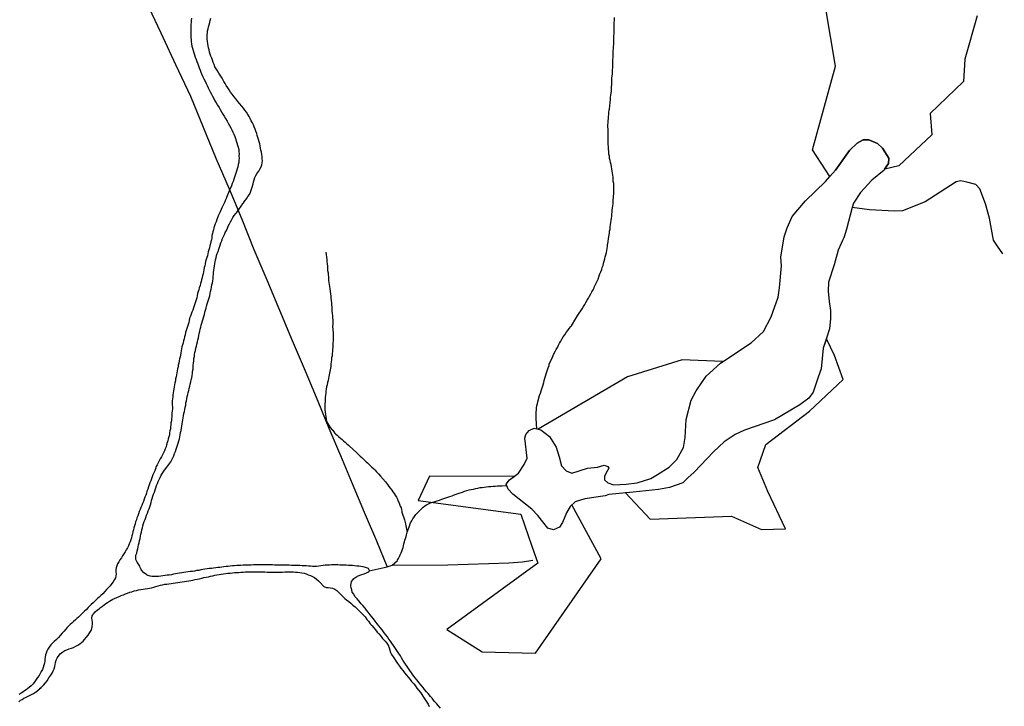
# Model space of a CAD drawing. Units: millimetres. Extents: x 185545 to 187958, y 1663200 to 1665975.
# Drawn here: x 187084 to 187268, y 1665047 to 1665176 of the extents above; entities that cross this region are included whole.
import ezdxf

# ---------------------------------------------------------------- set-up
doc = ezdxf.new("R2010")
doc.units = ezdxf.units.MM
for name, color, linetype in [('IMAGEM', 7, 'Continuous'), ('V-ARROIO', 5, 'Continuous'), ('V-BANHADO', 3, 'Continuous'), ('V-LAGOA', 5, 'Continuous'), ('V-LOTE', 1, 'Continuous'), ('V-TALVEGUE', 7, 'Continuous'), ('V-VALETA', 6, 'Continuous')]:
    doc.layers.add(name, color=color, linetype=linetype)
picture_1 = doc.add_image_def('image1.jpg', size_in_pixel=(4020, 4625))

msp = doc.modelspace()

# ---------------------------------------------------------------- linework, layer by layer
at = {"layer": 'V-ARROIO'}
for points in [[(187116.12, 1665176.07), (187116.06, 1665175.64), (187116.04, 1665175.26), (187115.98, 1665174.87), (187115.98, 1665174.45), (187115.98, 1665174.06), (187115.98, 1665173.68), (187115.98, 1665173.25), (187115.98, 1665172.83), (187115.98, 1665172.44), (187116.02, 1665172.02), (187116.04, 1665171.63), (187116.1, 1665171.25), (187116.19, 1665170.82), (187116.3, 1665170.44), (187116.4, 1665170.01), (187116.53, 1665169.58), (187116.64, 1665169.2), (187116.79, 1665168.77), (187116.96, 1665168.35), (187117.08, 1665167.96), (187117.28, 1665167.54), (187117.43, 1665167.15), (187117.55, 1665166.77), (187117.75, 1665166.34), (187117.87, 1665165.96), (187118.05, 1665165.53), (187118.24, 1665165.1), (187118.43, 1665164.72), (187118.66, 1665164.29), (187118.86, 1665163.87), (187119.03, 1665163.48), (187119.24, 1665163.06), (187119.41, 1665162.67), (187119.6, 1665162.29), (187119.84, 1665161.86), (187120.03, 1665161.48), (187120.27, 1665161.05), (187120.5, 1665160.62), (187120.73, 1665160.2), (187120.99, 1665159.77), (187121.25, 1665159.35), (187121.48, 1665158.96), (187121.71, 1665158.53), (187121.95, 1665158.11), (187122.19, 1665157.72), (187122.44, 1665157.32), (187122.76, 1665156.79), (187122.95, 1665156.4), (187123.21, 1665155.97), (187123.44, 1665155.55), (187123.66, 1665155.16), (187123.85, 1665154.74), (187124.04, 1665154.35), (187124.21, 1665153.97), (187124.36, 1665153.54), (187124.47, 1665153.16), (187124.59, 1665152.73), (187124.72, 1665152.31), (187124.85, 1665151.92), (187124.96, 1665151.49), (187124.98, 1665151.07), (187125.02, 1665150.68), (187124.98, 1665150.26), (187125, 1665149.87), (187124.98, 1665149.49), (187124.94, 1665149.06), (187124.85, 1665148.68), (187124.77, 1665148.3), (187124.64, 1665147.91), (187124.51, 1665147.48), (187124.4, 1665147.1), (187124.28, 1665146.72), (187124.15, 1665146.33), (187124.02, 1665145.95), (187123.87, 1665145.52), (187123.72, 1665145.14), (187123.57, 1665144.75), (187123.24, 1665143.88), (187122.67, 1665142.51), (187122.67, 1665142.51), (187122.68, 1665142.49), (187122.48, 1665142.11), (187122.33, 1665141.73), (187122.14, 1665141.34), (187121.97, 1665141), (187121.78, 1665140.62), (187121.63, 1665140.27), (187121.46, 1665139.89), (187121.29, 1665139.51), (187121.12, 1665139.12), (187120.95, 1665138.74), (187120.82, 1665138.4), (187120.69, 1665138.01), (187120.56, 1665137.63), (187120.43, 1665137.25), (187120.31, 1665136.86), (187120.2, 1665136.52), (187120.11, 1665136.14), (187120.03, 1665135.79), (187119.92, 1665135.41), (187119.88, 1665135.03), (187119.82, 1665134.64), (187119.71, 1665134.26), (187119.65, 1665133.92), (187119.56, 1665133.53), (187119.45, 1665133.15), (187119.32, 1665132.77), (187119.24, 1665132.38), (187119.16, 1665132.04), (187119.07, 1665131.66), (187118.96, 1665131.32), (187118.88, 1665130.93), (187118.75, 1665130.55), (187118.66, 1665130.16), (187118.58, 1665129.78), (187118.49, 1665129.44), (187118.41, 1665129.05), (187118.34, 1665128.67), (187118.28, 1665128.29), (187118.15, 1665127.9), (187118.09, 1665127.56), (187117.98, 1665127.18), (187117.9, 1665126.84), (187117.81, 1665126.45), (187117.7, 1665126.07), (187117.57, 1665125.68), (187117.47, 1665125.3), (187117.38, 1665124.96), (187117.26, 1665124.57), (187117.19, 1665124.19), (187117.09, 1665123.81), (187116.98, 1665123.42), (187116.85, 1665123.04), (187116.72, 1665122.65), (187116.59, 1665122.27), (187116.47, 1665121.89), (187116.34, 1665121.5), (187116.19, 1665121.12), (187116.06, 1665120.73), (187115.93, 1665120.35), (187115.76, 1665119.97), (187115.68, 1665119.58), (187115.59, 1665119.2), (187115.48, 1665118.81), (187115.36, 1665118.43), (187115.23, 1665118.05), (187115.1, 1665117.66), (187115, 1665117.28), (187114.91, 1665116.89), (187114.82, 1665116.51), (187114.72, 1665116.13), (187114.61, 1665115.74), (187114.53, 1665115.36), (187114.4, 1665114.98), (187114.33, 1665114.63), (187114.22, 1665114.25), (187114.18, 1665113.87), (187114.12, 1665113.48), (187114.03, 1665113.1), (187113.97, 1665112.76), (187113.86, 1665112.37), (187113.8, 1665111.99), (187113.74, 1665111.6), (187113.63, 1665111.22), (187113.59, 1665110.88), (187113.5, 1665110.5), (187113.42, 1665110.15), (187113.35, 1665109.77), (187113.29, 1665109.39), (187113.22, 1665109), (187113.14, 1665108.62), (187113.1, 1665108.28), (187113.01, 1665107.89), (187112.95, 1665107.51), (187112.88, 1665107.13), (187112.82, 1665106.74), (187112.75, 1665106.4), (187112.69, 1665106.02), (187112.63, 1665105.67), (187112.61, 1665105.29), (187112.61, 1665105.29), (187112.56, 1665104.91), (187112.52, 1665104.52), (187112.5, 1665104.14), (187112.52, 1665103.8), (187112.56, 1665103.41), (187112.54, 1665103.03), (187112.5, 1665102.65), (187112.46, 1665102.26), (187112.44, 1665101.92), (187112.41, 1665101.54), (187112.39, 1665101.19), (187112.35, 1665100.81), (187112.28, 1665100.43), (187112.22, 1665100.04), (187112.18, 1665099.66), (187112.16, 1665099.32), (187112.09, 1665098.93), (187112.03, 1665098.55), (187111.97, 1665098.17), (187111.88, 1665097.78), (187111.77, 1665097.44), (187111.69, 1665097.06), (187111.58, 1665096.72), (187111.47, 1665096.33), (187111.35, 1665095.95), (187111.2, 1665095.56), (187111.05, 1665095.18), (187110.88, 1665094.84), (187110.71, 1665094.45), (187110.5, 1665094.07), (187110.26, 1665093.69), (187110.07, 1665093.3), (187109.88, 1665092.96), (187109.68, 1665092.58), (187109.53, 1665092.24), (187109.39, 1665091.85), (187109.24, 1665091.47), (187109.06, 1665091.08), (187108.91, 1665090.7), (187108.79, 1665090.36), (187108.62, 1665089.97), (187108.49, 1665089.59), (187108.34, 1665089.21), (187108.21, 1665088.82), (187108.06, 1665088.44), (187107.94, 1665088.05), (187107.79, 1665087.67), (187107.68, 1665087.29), (187107.57, 1665086.9), (187107.42, 1665086.52), (187107.27, 1665086.13), (187107.13, 1665085.75), (187106.97, 1665085.37), (187106.8, 1665084.98), (187106.65, 1665084.6), (187106.51, 1665084.21), (187106.36, 1665083.83), (187106.21, 1665083.45), (187106.06, 1665083.06), (187105.91, 1665082.68), (187105.82, 1665082.3), (187105.67, 1665081.95), (187105.57, 1665081.57), (187105.46, 1665081.19), (187105.35, 1665080.8), (187105.27, 1665080.42), (187105.16, 1665080.08), (187105.1, 1665079.69), (187104.99, 1665079.31), (187104.88, 1665078.92), (187104.76, 1665078.54), (187104.63, 1665078.2), (187104.46, 1665077.82), (187104.31, 1665077.47), (187104.14, 1665077.09), (187103.9, 1665076.71), (187103.71, 1665076.32), (187103.46, 1665075.94), (187103.24, 1665075.6), (187103.01, 1665075.21), (187102.73, 1665074.83), (187102.54, 1665074.44), (187102.3, 1665074.06), (187102.13, 1665073.72), (187102.02, 1665073.34), (187102.05, 1665073.33), (187101.98, 1665072.99), (187101.98, 1665072.61), (187102.03, 1665072.23), (187101.98, 1665071.84), (187101.88, 1665071.46), (187101.73, 1665071.12), (187101.49, 1665070.73), (187101.24, 1665070.37), (187100.91, 1665069.98), (187100.57, 1665069.62), (187100.23, 1665069.26), (187099.91, 1665068.88), (187099.53, 1665068.49), (187099.17, 1665068.13), (187099.17, 1665068.13), (187098.83, 1665067.85), (187098.55, 1665067.57), (187098.25, 1665067.3), (187097.97, 1665067.02), (187097.72, 1665066.79), (187097.39, 1665066.48), (187097.12, 1665066.21), (187096.82, 1665065.89), (187096.41, 1665065.5), (187096.14, 1665065.23), (187095.88, 1665064.97), (187095.58, 1665064.67), (187095.3, 1665064.39), (187095.01, 1665064.1), (187094.71, 1665063.84), (187094.41, 1665063.59), (187094.05, 1665063.31), (187093.75, 1665063.01), (187093.45, 1665062.73), (187093.15, 1665062.45), (187092.87, 1665062.16), (187092.56, 1665061.82), (187092.3, 1665061.5), (187091.95, 1665061.09), (187091.57, 1665060.7), (187091.23, 1665060.32), (187090.87, 1665059.91), (187090.44, 1665059.53), (187090.14, 1665059.25), (187089.84, 1665058.93), (187089.51, 1665058.53), (187089.29, 1665058.15), (187089.1, 1665057.76), (187088.93, 1665057.38), (187088.84, 1665057.04), (187088.78, 1665056.65), (187088.73, 1665056.27), (187088.71, 1665055.89), (187088.65, 1665055.5), (187088.54, 1665055.12), (187088.42, 1665054.73), (187088.25, 1665054.35), (187088.05, 1665053.97), (187087.84, 1665053.58), (187087.63, 1665053.2), (187087.35, 1665052.81), (187087.09, 1665052.43), (187086.84, 1665052.09), (187086.52, 1665051.66), (187086.15, 1665051.3), (187085.79, 1665050.95), (187085.56, 1665050.79), (187085.22, 1665050.51), (187084.92, 1665050.34), (187084.58, 1665050.08), (187084.28, 1665049.91), (187083.9, 1665049.66)], [(187162.65, 1665047.07), (187162.22, 1665047.57), (187161.92, 1665047.93), (187161.48, 1665048.44), (187161.05, 1665048.97), (187160.77, 1665049.31), (187160.35, 1665049.83), (187160.02, 1665050.16), (187159.67, 1665050.6), (187159.37, 1665050.96), (187158.94, 1665051.49), (187158.62, 1665051.85), (187158.19, 1665052.39), (187157.87, 1665052.79), (187157.47, 1665053.33), (187157.19, 1665053.71), (187156.91, 1665054.14), (187156.63, 1665054.52), (187156.38, 1665054.91), (187156.08, 1665055.33), (187155.82, 1665055.72), (187155.61, 1665056.1), (187155.35, 1665056.48), (187155.14, 1665056.87), (187154.87, 1665057.29), (187154.59, 1665057.68), (187154.33, 1665058.06), (187154.1, 1665058.45), (187153.84, 1665058.83), (187153.54, 1665059.26), (187153.27, 1665059.64), (187152.99, 1665060.02), (187152.71, 1665060.41), (187152.43, 1665060.79), (187152.11, 1665061.2), (187151.71, 1665061.73), (187151.41, 1665062.12), (187151.11, 1665062.5), (187150.79, 1665062.86), (187150.41, 1665063.35), (187150.11, 1665063.78), (187149.83, 1665064.16), (187149.51, 1665064.52), (187149.11, 1665065.06), (187148.83, 1665065.44), (187148.53, 1665065.78), (187148.1, 1665066.3), (187147.8, 1665066.63), (187147.38, 1665067.15), (187147.08, 1665067.51), (187146.65, 1665068), (187146.42, 1665068.39), (187146.16, 1665068.81), (187146.05, 1665069.2), (187145.95, 1665069.58), (187145.88, 1665069.97), (187145.88, 1665070.22), (187145.93, 1665070.35), (187146.03, 1665070.78), (187146.29, 1665071.16), (187146.44, 1665071.31), (187146.52, 1665071.31), (187146.63, 1665071.43), (187146.8, 1665071.58), (187146.97, 1665071.65), (187147.03, 1665071.67), (187147.14, 1665071.74), (187147.55, 1665071.93), (187147.93, 1665072.08), (187148.36, 1665072.22), (187148.79, 1665072.37), (187149.15, 1665072.55), (187149.26, 1665072.59), (187149.38, 1665072.84), (187149.19, 1665073.22), (187148.65, 1665073.38), (187148.19, 1665073.52), (187147.76, 1665073.57), (187147.38, 1665073.61), (187146.99, 1665073.65), (187146.57, 1665073.7), (187146.18, 1665073.74), (187146.18, 1665073.74), (187145.8, 1665073.76), (187145.42, 1665073.78), (187145.03, 1665073.8), (187144.61, 1665073.82), (187144.22, 1665073.85), (187143.84, 1665073.85), (187143.45, 1665073.87), (187143.07, 1665073.89), (187142.64, 1665073.89), (187142.26, 1665073.87), (187141.88, 1665073.85), (187141.49, 1665073.85), (187141.11, 1665073.8), (187140.68, 1665073.74), (187140.3, 1665073.68), (187139.91, 1665073.63), (187139.49, 1665073.59), (187139.1, 1665073.59), (187138.72, 1665073.59), (187138.33, 1665073.61), (187137.95, 1665073.65), (187137.52, 1665073.68), (187137.14, 1665073.72), (187136.76, 1665073.72), (187136.37, 1665073.74), (187135.99, 1665073.76), (187135.56, 1665073.76), (187135.18, 1665073.76), (187134.79, 1665073.78), (187134.37, 1665073.8), (187133.98, 1665073.8), (187133.6, 1665073.85), (187133.21, 1665073.85), (187132.83, 1665073.85), (187132.4, 1665073.85), (187132.02, 1665073.85), (187131.64, 1665073.85), (187131.25, 1665073.87), (187130.87, 1665073.89), (187130.44, 1665073.89), (187130.06, 1665073.89), (187129.67, 1665073.89), (187129.25, 1665073.89), (187128.86, 1665073.89), (187128.48, 1665073.89), (187128.09, 1665073.89), (187127.71, 1665073.89), (187127.28, 1665073.85), (187126.9, 1665073.85), (187126.52, 1665073.8), (187126.13, 1665073.8), (187125.75, 1665073.8), (187125.32, 1665073.76), (187124.94, 1665073.76), (187124.55, 1665073.76), (187124.13, 1665073.72), (187123.74, 1665073.68), (187123.36, 1665073.63), (187122.98, 1665073.59), (187122.59, 1665073.55), (187122.16, 1665073.5), (187121.78, 1665073.46), (187121.4, 1665073.42), (187121.01, 1665073.4), (187120.63, 1665073.35), (187120.2, 1665073.27), (187119.82, 1665073.23), (187119.43, 1665073.18), (187119.01, 1665073.12), (187118.62, 1665073.06), (187118.24, 1665072.99), (187117.86, 1665072.95), (187117.47, 1665072.86), (187117.05, 1665072.8), (187116.66, 1665072.71), (187116.28, 1665072.67), (187115.89, 1665072.63), (187115.51, 1665072.57), (187115.08, 1665072.5), (187114.7, 1665072.46), (187114.31, 1665072.4), (187113.89, 1665072.31), (187113.5, 1665072.27), (187113.12, 1665072.18), (187112.74, 1665072.14), (187112.35, 1665072.05), (187111.93, 1665071.97), (187111.54, 1665071.93), (187111.16, 1665071.88), (187110.77, 1665071.84), (187110.39, 1665071.78), (187109.96, 1665071.73), (187109.58, 1665071.71), (187109.19, 1665071.71), (187108.77, 1665071.71), (187108.38, 1665071.78), (187108, 1665071.88), (187107.96, 1665071.91), (187107.85, 1665071.97), (187107.68, 1665072.07), (187107.68, 1665072.07), (187107.23, 1665072.4), (187106.87, 1665072.76), (187106.8, 1665072.82), (187106.72, 1665073.03), (187106.72, 1665073.1), (187106.63, 1665073.14), (187106.61, 1665073.25), (187106.55, 1665073.4), (187106.44, 1665073.63), (187106.23, 1665074.02), (187105.93, 1665074.38), (187105.71, 1665074.87), (187105.71, 1665075.3), (187105.74, 1665075.68), (187105.87, 1665076.07), (187105.95, 1665076.49), (187106.06, 1665076.88), (187106.12, 1665077.26), (187106.21, 1665077.64), (187106.31, 1665078.03), (187106.42, 1665078.46), (187106.51, 1665078.84), (187106.57, 1665079.22), (187106.66, 1665079.61), (187106.76, 1665079.99), (187106.85, 1665080.42), (187106.95, 1665080.8), (187107.04, 1665081.19), (187107.17, 1665081.61), (187107.29, 1665082), (187107.44, 1665082.38), (187107.57, 1665082.76), (187107.7, 1665083.15), (187107.87, 1665083.57), (187108.02, 1665083.96), (187108.17, 1665084.34), (187108.3, 1665084.73), (187108.42, 1665085.11), (187108.55, 1665085.54), (187108.66, 1665085.92), (187108.77, 1665086.31), (187108.91, 1665086.73), (187109.04, 1665087.12), (187109.17, 1665087.5), (187109.3, 1665087.88), (187109.43, 1665088.27), (187109.58, 1665088.69), (187109.73, 1665089.08), (187109.9, 1665089.46), (187110.07, 1665089.85), (187110.28, 1665090.23), (187110.47, 1665090.66), (187110.69, 1665091.04), (187110.96, 1665091.42), (187111.24, 1665091.81), (187111.52, 1665092.17), (187111.88, 1665092.64), (187112.22, 1665093.13), (187112.46, 1665093.52), (187112.65, 1665093.9), (187112.84, 1665094.28), (187112.95, 1665094.67), (187113.12, 1665095.09), (187113.25, 1665095.48), (187113.37, 1665095.86), (187113.5, 1665096.25), (187113.63, 1665096.63), (187113.76, 1665097.06), (187113.84, 1665097.44), (187113.95, 1665097.82), (187114.01, 1665098.21), (187114.08, 1665098.59), (187114.2, 1665099.02), (187114.27, 1665099.4), (187114.29, 1665099.79), (187114.36, 1665100.21), (187114.42, 1665100.6), (187114.48, 1665100.98), (187114.55, 1665101.37), (187114.61, 1665101.75), (187114.7, 1665102.18), (187114.8, 1665102.56), (187114.87, 1665102.94), (187114.93, 1665103.33), (187115.04, 1665103.71), (187115.08, 1665104.14), (187115.19, 1665104.52), (187115.25, 1665104.91), (187115.31, 1665105.33), (187115.4, 1665105.72), (187115.51, 1665106.1), (187115.59, 1665106.49), (187115.68, 1665106.87), (187115.78, 1665107.3), (187115.89, 1665107.68), (187115.98, 1665108.06), (187116.06, 1665108.45), (187116.15, 1665108.83), (187116.23, 1665109.26), (187116.3, 1665109.64), (187116.3, 1665109.64), (187116.32, 1665110.03), (187116.4, 1665110.45), (187116.42, 1665110.84), (187116.45, 1665111.22), (187116.51, 1665111.6), (187116.53, 1665111.99), (187116.57, 1665112.42), (187116.64, 1665112.8), (187116.7, 1665113.18), (187116.76, 1665113.57), (187116.83, 1665113.95), (187116.92, 1665114.38), (187117.02, 1665114.76), (187117.09, 1665115.15), (187117.21, 1665115.57), (187117.28, 1665115.96), (187117.4, 1665116.34), (187117.49, 1665116.72), (187117.55, 1665117.11), (187117.64, 1665117.53), (187117.75, 1665117.92), (187117.85, 1665118.3), (187117.94, 1665118.69), (187118.07, 1665119.07), (187118.19, 1665119.5), (187118.28, 1665119.88), (187118.39, 1665120.27), (187118.51, 1665120.69), (187118.62, 1665121.08), (187118.73, 1665121.46), (187118.83, 1665121.84), (187118.92, 1665122.23), (187119.05, 1665122.65), (187119.18, 1665123.04), (187119.3, 1665123.42), (187119.41, 1665123.81), (187119.52, 1665124.19), (187119.62, 1665124.62), (187119.69, 1665125), (187119.77, 1665125.39), (187119.86, 1665125.81), (187119.92, 1665126.2), (187120.01, 1665126.58), (187120.07, 1665126.96), (187120.13, 1665127.35), (187120.16, 1665127.77), (187120.2, 1665128.16), (187120.24, 1665128.54), (187120.29, 1665128.93), (187120.35, 1665129.31), (187120.41, 1665129.74), (187120.48, 1665130.12), (187120.54, 1665130.5), (187120.6, 1665130.89), (187120.71, 1665131.27), (187120.8, 1665131.7), (187120.93, 1665132.08), (187121.08, 1665132.47), (187121.22, 1665132.89), (187121.35, 1665133.28), (187121.48, 1665133.66), (187121.61, 1665134.05), (187121.76, 1665134.43), (187121.93, 1665134.86), (187122.08, 1665135.24), (187122.25, 1665135.62), (187122.42, 1665136.01), (187122.63, 1665136.39), (187122.83, 1665136.82), (187122.99, 1665137.2), (187123.19, 1665137.59), (187123.38, 1665138.01), (187123.64, 1665138.4), (187123.85, 1665138.78), (187124.11, 1665139.17), (187124.38, 1665139.55), (187124.53, 1665139.68), (187124.8, 1665140.14), (187125.49, 1665141.09), (187125.49, 1665141.15), (187125.59, 1665141.25), (187125.62, 1665141.32), (187125.66, 1665141.4), (187125.81, 1665141.55), (187126.07, 1665141.94), (187126.37, 1665142.32), (187126.62, 1665142.71), (187126.92, 1665143.13), (187127.11, 1665143.52), (187127.28, 1665143.9), (187127.39, 1665144.28), (187127.52, 1665144.67), (187127.62, 1665145.1), (187127.71, 1665145.48), (187127.84, 1665145.86), (187127.96, 1665146.25), (187128.14, 1665146.63), (187128.41, 1665147.06), (187128.67, 1665147.44), (187128.9, 1665147.83), (187128.9, 1665147.83), (187129.12, 1665148.25), (187129.26, 1665148.64), (187129.33, 1665149.02), (187129.37, 1665149.4), (187129.33, 1665149.79), (187129.29, 1665150.22), (187129.26, 1665150.6), (187129.18, 1665150.98), (187129.09, 1665151.37), (187129.03, 1665151.75), (187128.97, 1665152.18), (187128.86, 1665152.56), (187128.76, 1665152.95), (187128.65, 1665153.37), (187128.52, 1665153.76), (187128.41, 1665154.14), (187128.31, 1665154.52), (187128.16, 1665154.91), (187127.99, 1665155.33), (187127.84, 1665155.72), (187127.67, 1665156.1), (187127.48, 1665156.49), (187127.28, 1665156.87), (187127.07, 1665157.3), (187126.86, 1665157.68), (187126.62, 1665158.07), (187126.37, 1665158.49), (187126.09, 1665158.88), (187125.81, 1665159.26), (187125.51, 1665159.62), (187125.09, 1665160.11), (187124.74, 1665160.47), (187124.38, 1665160.97), (187124.08, 1665161.33), (187123.68, 1665161.86), (187123.42, 1665162.25), (187123.15, 1665162.63), (187122.87, 1665163.06), (187122.61, 1665163.44), (187122.4, 1665163.82), (187122.16, 1665164.21), (187121.97, 1665164.59), (187121.69, 1665165.02), (187121.46, 1665165.4), (187121.2, 1665165.79), (187120.95, 1665166.21), (187120.71, 1665166.6), (187120.5, 1665166.98), (187120.33, 1665167.37), (187120.18, 1665167.75), (187120.01, 1665168.18), (187119.88, 1665168.56), (187119.73, 1665168.94), (187119.6, 1665169.33), (187119.49, 1665169.71), (187119.39, 1665170.14), (187119.3, 1665170.52), (187119.24, 1665170.91), (187119.18, 1665171.33), (187119.11, 1665171.72), (187119.05, 1665172.1), (187119.03, 1665172.49), (187119.01, 1665172.87), (187119.07, 1665173.3), (187119.13, 1665173.68), (187119.2, 1665174.06), (187119.3, 1665174.45), (187119.41, 1665174.83), (187119.52, 1665175.26), (187119.6, 1665175.64), (187119.73, 1665176.03)], [(187083.83, 1665048.31), (187084.17, 1665048.57), (187084.49, 1665048.74), (187084.81, 1665048.97), (187085.09, 1665049.12), (187085.47, 1665049.31), (187085.82, 1665049.48), (187086.2, 1665049.66), (187086.6, 1665049.87), (187086.97, 1665050.08), (187087.28, 1665050.29), (187087.33, 1665050.31), (187087.35, 1665050.4), (187087.5, 1665050.44), (187087.5, 1665050.55), (187087.8, 1665050.72), (187087.8, 1665050.81), (187087.93, 1665050.85), (187088.07, 1665051.02), (187088.46, 1665051.42), (187088.82, 1665051.83), (187089.14, 1665052.24), (187089.48, 1665052.75), (187089.85, 1665053.28), (187090.1, 1665053.67), (187090.25, 1665054.09), (187090.44, 1665054.48), (187090.57, 1665054.86), (187090.65, 1665055.25), (187090.7, 1665055.63), (187090.85, 1665056.06), (187091, 1665056.44), (187091.02, 1665056.48), (187091.06, 1665056.57), (187091.17, 1665056.76), (187091.25, 1665056.83), (187091.6, 1665057.23), (187092.04, 1665057.61), (187092.45, 1665057.85), (187092.81, 1665058.02), (187093.24, 1665058.17), (187093.67, 1665058.32), (187094.05, 1665058.47), (187094.48, 1665058.66), (187094.88, 1665058.87), (187095.24, 1665059.11), (187095.56, 1665059.36), (187095.84, 1665059.6), (187096.14, 1665059.94), (187096.46, 1665060.3), (187096.8, 1665060.72), (187097.12, 1665061.22), (187097.36, 1665061.6), (187097.5, 1665061.99), (187097.5, 1665062.01), (187097.5, 1665062.11), (187097.52, 1665062.2), (187097.55, 1665062.41), (187097.59, 1665062.8), (187097.59, 1665063.18), (187097.55, 1665063.57), (187097.5, 1665063.95), (187097.57, 1665064.38), (187097.7, 1665064.56), (187097.72, 1665064.63), (187097.8, 1665064.76), (187098.1, 1665065.12), (187098.53, 1665065.46), (187098.85, 1665065.69), (187099.13, 1665065.91), (187099.49, 1665066.19), (187099.81, 1665066.44), (187100.13, 1665066.68), (187100.41, 1665066.87), (187100.76, 1665067.08), (187101.09, 1665067.28), (187101.43, 1665067.47), (187101.73, 1665067.62), (187102.16, 1665067.81), (187102.58, 1665068), (187102.97, 1665068.15), (187103.39, 1665068.3), (187103.78, 1665068.47), (187104.16, 1665068.6), (187104.59, 1665068.75), (187104.97, 1665068.85), (187105.4, 1665069), (187105.82, 1665069.11), (187106.21, 1665069.2), (187106.64, 1665069.28), (187107.06, 1665069.34), (187107.45, 1665069.41), (187107.45, 1665069.41), (187107.87, 1665069.45), (187108.26, 1665069.54), (187108.64, 1665069.62), (187109.07, 1665069.73), (187109.45, 1665069.84), (187109.88, 1665069.96), (187110.3, 1665070.09), (187110.69, 1665070.18), (187111.11, 1665070.26), (187111.5, 1665070.3), (187111.88, 1665070.35), (187112.31, 1665070.39), (187112.69, 1665070.45), (187113.12, 1665070.52), (187113.55, 1665070.58), (187113.93, 1665070.62), (187114.36, 1665070.69), (187114.78, 1665070.75), (187115.17, 1665070.82), (187115.59, 1665070.9), (187115.98, 1665070.96), (187116.36, 1665071.05), (187116.79, 1665071.12), (187117.17, 1665071.2), (187117.6, 1665071.29), (187118.03, 1665071.37), (187118.41, 1665071.5), (187118.84, 1665071.58), (187119.26, 1665071.67), (187119.65, 1665071.76), (187120.07, 1665071.84), (187120.46, 1665071.93), (187120.84, 1665072.03), (187121.27, 1665072.1), (187121.65, 1665072.14), (187122.08, 1665072.22), (187122.51, 1665072.27), (187122.89, 1665072.31), (187123.32, 1665072.35), (187123.74, 1665072.4), (187124.13, 1665072.44), (187124.55, 1665072.48), (187124.94, 1665072.48), (187125.32, 1665072.52), (187125.75, 1665072.52), (187126.13, 1665072.57), (187126.56, 1665072.57), (187126.99, 1665072.59), (187127.37, 1665072.61), (187127.8, 1665072.61), (187128.22, 1665072.61), (187128.61, 1665072.59), (187128.99, 1665072.59), (187129.42, 1665072.57), (187129.8, 1665072.57), (187130.23, 1665072.52), (187130.65, 1665072.52), (187131.08, 1665072.52), (187131.51, 1665072.52), (187131.89, 1665072.52), (187132.32, 1665072.52), (187132.75, 1665072.52), (187133.13, 1665072.54), (187133.56, 1665072.57), (187133.98, 1665072.57), (187134.37, 1665072.57), (187134.79, 1665072.57), (187135.18, 1665072.57), (187135.56, 1665072.54), (187135.94, 1665072.52), (187136.33, 1665072.46), (187136.71, 1665072.4), (187137.14, 1665072.31), (187137.52, 1665072.18), (187137.91, 1665072.05), (187138.33, 1665071.88), (187138.72, 1665071.71), (187139.1, 1665071.52), (187139.49, 1665071.24), (187139.82, 1665070.92), (187140.21, 1665070.5), (187140.7, 1665069.99), (187140.85, 1665069.81), (187141.28, 1665069.66), (187141.66, 1665069.64), (187142.05, 1665069.62), (187142.43, 1665069.54), (187142.86, 1665069.35), (187143.24, 1665069.07), (187143.58, 1665068.77), (187143.96, 1665068.4), (187144.32, 1665068.04), (187144.78, 1665067.62), (187145.07, 1665067.34), (187145.48, 1665067.02), (187145.88, 1665066.7), (187146.26, 1665066.36), (187146.67, 1665066.02), (187147.06, 1665065.65), (187147.42, 1665065.29), (187147.42, 1665065.29), (187147.8, 1665064.93), (187148.23, 1665064.46), (187148.53, 1665064.16), (187148.87, 1665063.69), (187149.17, 1665063.35), (187149.51, 1665062.88), (187149.81, 1665062.56), (187150.17, 1665062.12), (187150.47, 1665061.77), (187150.83, 1665061.3), (187151.11, 1665060.98), (187151.52, 1665060.49), (187151.81, 1665060.11), (187152.28, 1665059.6), (187152.58, 1665059.23), (187152.92, 1665058.74), (187152.92, 1665058.7), (187152.97, 1665058.57), (187153.05, 1665058.36), (187153.16, 1665057.93), (187153.31, 1665057.51), (187153.5, 1665057.12), (187153.76, 1665056.7), (187154.01, 1665056.33), (187154.37, 1665055.8), (187154.63, 1665055.43), (187154.99, 1665054.95), (187155.25, 1665054.6), (187155.63, 1665054.09), (187155.91, 1665053.73), (187156.29, 1665053.24), (187156.59, 1665052.9), (187156.96, 1665052.43), (187157.23, 1665052.11), (187157.62, 1665051.62), (187157.89, 1665051.32), (187158.24, 1665050.85), (187158.53, 1665050.49), (187158.88, 1665050), (187159.17, 1665049.63), (187159.47, 1665049.15), (187159.73, 1665048.78), (187160.09, 1665048.25), (187160.33, 1665047.82), (187160.54, 1665047.44)]]:
    msp.add_lwpolyline(points, dxfattribs=at)
at = {"layer": 'V-BANHADO'}
msp.add_lwpolyline([(187262.92, 1665176.49), (187260.58, 1665168.38), (187260.33, 1665164.2), (187254.13, 1665158.26), (187254.45, 1665154.28), (187248.25, 1665148.46), (187245.63, 1665147.84), (187245.62, 1665147.84), (187246.33, 1665148.9), (187246.43, 1665149.91), (187245.21, 1665151.73), (187244.29, 1665152.61), (187242.64, 1665153.31), (187241.6, 1665153.31), (187240.51, 1665152.69), (187239.06, 1665151.3), (187236.42, 1665147.62), (187235.4, 1665146.46), (187235.4, 1665146.46), (187235.4, 1665146.46), (187232.12, 1665151.43), (187236.42, 1665167.11), (187234.59, 1665178.18)], dxfattribs=at)
for points in [[(187234.73, 1665116.11), (187234.13, 1665114.35), (187233.77, 1665110.51), (187233.2, 1665108.93), (187232.24, 1665106.13), (187231.48, 1665105.03), (187229.8, 1665103.82), (187225.04, 1665100.96), (187219.43, 1665099.08), (187217.71, 1665098.27), (187215.62, 1665096.88), (187213.63, 1665095.02), (187210.04, 1665091.18), (187208.87, 1665090.14), (187207.94, 1665089.24), (187205.44, 1665088.35), (187203.35, 1665087.97), (187198.65, 1665087.48), (187197.19, 1665087.33), (187201.83, 1665082.42), (187216.99, 1665082.97), (187222.6, 1665080.48), (187227.07, 1665080.59), (187223.79, 1665087.58), (187221.95, 1665092.07), (187223.44, 1665096.4), (187231.59, 1665102.6), (187237.88, 1665108.51), (187236.24, 1665112.99)], [(187215.35, 1665111.87), (187207.81, 1665112.22), (187197.57, 1665109.05), (187180.88, 1665099.24), (187181.39, 1665099.1), (187183, 1665097.87), (187184.27, 1665095.88), (187184.82, 1665094.06), (187185.27, 1665092.42), (187186.09, 1665091.44), (187187.16, 1665091.03), (187190.08, 1665091.96), (187191.95, 1665092.12), (187193.23, 1665092.52), (187193.89, 1665092.29), (187194.08, 1665091.98), (187193.86, 1665091.54), (187193.26, 1665090.43), (187193.29, 1665089.8), (187193.89, 1665089.2), (187194.97, 1665088.82), (187197.31, 1665088.97), (187199.38, 1665089.24), (187201.94, 1665090.03), (187203.16, 1665090.76), (187205.36, 1665092.17), (187206.78, 1665093.6), (187208.05, 1665095.81), (187208.32, 1665097.66), (187208.54, 1665101.04), (187209.47, 1665104.69), (187210.39, 1665106.43), (187212.27, 1665109.16), (187214.93, 1665111.6)], [(187176.38, 1665090.4), (187160.59, 1665090.46), (187158.48, 1665085.93), (187177.63, 1665083.38), (187179.68, 1665077.38), (187180.83, 1665074.18), (187163.84, 1665061.8), (187170.42, 1665057.65), (187180.38, 1665057.39), (187192.64, 1665075.01), (187187.16, 1665085.1), (187186.85, 1665084.81), (187186.18, 1665083.61), (187185.42, 1665081.81), (187185.42, 1665081.81), (187184.89, 1665080.95), (187183.74, 1665080.43), (187182.66, 1665080.74), (187180.8, 1665083.12), (187179.69, 1665084.28), (187176.16, 1665087.11), (187175.28, 1665088), (187174.93, 1665088.97), (187175.53, 1665089.79)]]:
    msp.add_lwpolyline(points, close=True, dxfattribs=at)
at = {"layer": 'V-LAGOA'}
msp.add_lwpolyline([(187235.4, 1665146.46), (187236.42, 1665147.62), (187239.06, 1665151.3), (187240.51, 1665152.69), (187241.6, 1665153.31), (187242.64, 1665153.31), (187244.29, 1665152.61), (187245.21, 1665151.73), (187246.43, 1665149.91), (187246.33, 1665148.9), (187245.62, 1665147.84), (187245.51, 1665147.67), (187243.23, 1665145.8), (187241.13, 1665143.48), (187239.8, 1665141.49), (187239.52, 1665140.64), (187238.52, 1665136.64), (187238.05, 1665135.19), (187236.96, 1665132.71), (187236.2, 1665129.93), (187235.14, 1665126.69), (187235.05, 1665125.01), (187235.26, 1665123.13), (187235.51, 1665121.45), (187235.51, 1665119.9), (187235.34, 1665117.99), (187234.77, 1665116.22), (187234.13, 1665114.35), (187233.77, 1665110.51), (187233.2, 1665108.93), (187232.24, 1665106.13), (187231.48, 1665105.03), (187229.8, 1665103.82), (187225.04, 1665100.96), (187219.43, 1665099.08), (187217.71, 1665098.27), (187215.62, 1665096.88), (187213.63, 1665095.02), (187210.04, 1665091.18), (187208.87, 1665090.14), (187207.94, 1665089.24), (187205.44, 1665088.35), (187203.35, 1665087.97), (187198.65, 1665087.48), (187194.08, 1665087.02), (187193.39, 1665086.8), (187189.61, 1665086.25), (187187.78, 1665085.68), (187186.85, 1665084.81), (187186.18, 1665083.61), (187185.42, 1665081.81), (187185.42, 1665081.81), (187184.89, 1665080.95), (187183.74, 1665080.43), (187182.66, 1665080.74), (187180.8, 1665083.12), (187179.69, 1665084.28), (187176.16, 1665087.11), (187175.28, 1665088), (187174.93, 1665088.97), (187175.53, 1665089.79), (187177.23, 1665091), (187178.28, 1665092.61), (187178.82, 1665093.84), (187178.42, 1665097.55), (187178.59, 1665098.26), (187179.17, 1665098.98), (187180.16, 1665099.45), (187181.39, 1665099.1), (187183, 1665097.87), (187184.27, 1665095.88), (187184.82, 1665094.06), (187185.27, 1665092.42), (187186.09, 1665091.44), (187187.16, 1665091.03), (187190.08, 1665091.96), (187191.95, 1665092.12), (187193.23, 1665092.52), (187193.89, 1665092.29), (187194.08, 1665091.98), (187193.86, 1665091.54), (187193.26, 1665090.43), (187193.29, 1665089.8), (187193.89, 1665089.2), (187194.97, 1665088.82), (187197.31, 1665088.97), (187199.38, 1665089.24), (187201.94, 1665090.03), (187203.16, 1665090.76), (187205.36, 1665092.17), (187206.78, 1665093.6), (187208.05, 1665095.81), (187208.32, 1665097.66), (187208.54, 1665101.04), (187209.47, 1665104.69), (187210.39, 1665106.43), (187212.27, 1665109.16), (187214.93, 1665111.6), (187220.7, 1665115.38), (187222.99, 1665117.51), (187224.42, 1665120.23), (187225.73, 1665123.94), (187225.99, 1665125.68), (187226.32, 1665129.74), (187226.23, 1665131.39), (187226.85, 1665135.17), (187227.38, 1665136.87), (187228.34, 1665138.97), (187230.81, 1665141.91), (187234.56, 1665145.5), (187235.4, 1665146.46)], close=True, dxfattribs=at)
at = {"layer": 'V-LOTE'}
msp.add_lwpolyline([(187107.59, 1665179.24), (187110.36, 1665173.31), (187113.13, 1665167.38), (187115.9, 1665161.45), (187118.29, 1665155.68), (187120.68, 1665149.91), (187123.13, 1665144.14), (187125.49, 1665138.47), (187127.78, 1665132.83), (187130.17, 1665127.16), (187132.56, 1665121.49), (187134.95, 1665115.82), (187137.34, 1665110.15), (187139.73, 1665104.48), (187141.74, 1665099.41), (187143.94, 1665094.3), (187146.14, 1665089.07), (187148.4, 1665083.71), (187150.66, 1665078.35), (187152.6, 1665073.66)], dxfattribs=at)
at = {"layer": 'V-TALVEGUE'}
for points in [[(187180.64, 1665099.31), (187180.51, 1665101.23), (187180.51, 1665101.66), (187180.51, 1665102.05), (187180.53, 1665102.43), (187180.55, 1665102.86), (187180.57, 1665103.24), (187180.63, 1665103.63), (187180.74, 1665104.05), (187180.83, 1665104.33), (187181.12, 1665105.52), (187181.31, 1665105.97), (187181.46, 1665106.4), (187181.57, 1665106.78), (187181.7, 1665107.17), (187181.81, 1665107.55), (187181.91, 1665107.98), (187182.02, 1665108.36), (187182.13, 1665108.75), (187182.26, 1665109.17), (187182.36, 1665109.56), (187182.49, 1665109.94), (187182.62, 1665110.32), (187182.77, 1665110.71), (187182.92, 1665111.14), (187182.96, 1665111.37), (187183.58, 1665112.71), (187183.83, 1665113.31), (187184.07, 1665113.74), (187184.24, 1665114.12), (187184.47, 1665114.51), (187184.68, 1665114.93), (187184.88, 1665115.32), (187185.11, 1665115.7), (187185.33, 1665116.08), (187185.58, 1665116.47), (187185.88, 1665116.89), (187186.14, 1665117.28), (187186.44, 1665117.66), (187186.69, 1665118.05), (187186.97, 1665118.43), (187187.14, 1665118.58), (187187.93, 1665119.94), (187188.29, 1665120.56), (187188.57, 1665120.95), (187188.87, 1665121.37), (187189.12, 1665121.76), (187189.36, 1665122.14), (187189.57, 1665122.53), (187189.81, 1665122.91), (187190.06, 1665123.34), (187190.28, 1665123.72), (187190.49, 1665124.11), (187190.75, 1665124.53), (187190.89, 1665124.92), (187191.13, 1665125.3), (187191.32, 1665125.68), (187191.36, 1665125.79), (187192.07, 1665127.3), (187192.26, 1665127.9), (187192.43, 1665128.29), (187192.58, 1665128.67), (187192.75, 1665129.1), (187192.86, 1665129.48), (187193.01, 1665129.86), (187193.11, 1665130.25), (187193.22, 1665130.63), (187193.35, 1665131.06), (187193.43, 1665131.44), (187193.54, 1665131.83), (187193.62, 1665132.25), (187193.71, 1665132.64), (187193.75, 1665133.02), (187193.81, 1665133.41), (187193.86, 1665133.79), (187193.88, 1665133.9), (187194.09, 1665135.28), (187194.22, 1665135.88), (187194.24, 1665136.26), (187194.31, 1665136.65), (187194.35, 1665137.03), (187194.39, 1665137.46), (187194.45, 1665137.84), (187194.52, 1665138.23), (187194.58, 1665138.65), (187194.62, 1665139.04), (187194.67, 1665139.42), (187194.71, 1665139.81), (187194.73, 1665140.19), (187194.8, 1665140.62), (187194.86, 1665141), (187194.9, 1665141.38), (187194.92, 1665141.77), (187194.91, 1665141.96), (187194.99, 1665143.35), (187195.03, 1665143.94), (187195.03, 1665144.33), (187194.99, 1665144.71), (187194.99, 1665145.14), (187194.92, 1665145.52), (187194.88, 1665145.91), (187194.88, 1665145.91), (187194.88, 1665146.33), (187194.82, 1665146.72), (187194.78, 1665147.1), (187194.73, 1665147.48), (187194.65, 1665147.87), (187194.58, 1665148.3), (187194.5, 1665148.68), (187194.39, 1665149.06), (187194.31, 1665149.45), (187194.24, 1665149.83), (187194.18, 1665150.26), (187194.11, 1665150.64), (187194.07, 1665150.79), (187194.01, 1665151.96), (187193.99, 1665152.56), (187193.99, 1665152.95), (187193.99, 1665153.37), (187193.99, 1665153.76), (187193.96, 1665154.14), (187193.94, 1665154.52), (187193.94, 1665154.91), (187193.94, 1665155.33), (187193.92, 1665155.72), (187193.92, 1665156.1), (187193.94, 1665156.49), (187193.97, 1665156.87), (187194.01, 1665157.3), (187194.05, 1665157.68), (187194.07, 1665158.07), (187194.09, 1665158.49), (187194.16, 1665158.88), (187194.18, 1665159.02), (187194.33, 1665160.28), (187194.39, 1665160.88), (187194.41, 1665161.26), (187194.48, 1665161.65), (187194.54, 1665162.03), (187194.56, 1665162.46), (187194.6, 1665162.84), (187194.6, 1665163.23), (187194.67, 1665163.65), (187194.67, 1665164.04), (187194.67, 1665164.42), (187194.67, 1665164.81), (187194.71, 1665165.19), (187194.75, 1665165.62), (187194.78, 1665166), (187194.8, 1665166.38), (187194.82, 1665166.77), (187194.82, 1665166.87), (187194.86, 1665168.18), (187194.88, 1665168.82), (187194.88, 1665169.2), (187194.88, 1665169.58), (187194.9, 1665169.97), (187194.95, 1665170.35), (187194.95, 1665170.78), (187194.99, 1665171.16), (187195.01, 1665171.55), (187195.01, 1665171.97), (187195.03, 1665172.36), (187195.03, 1665172.74), (187195.07, 1665173.13), (187195.07, 1665173.51), (187195.07, 1665173.94), (187195.07, 1665174.32), (187195.08, 1665174.68), (187195.16, 1665176.2)], [(187141.24, 1665132.3), (187141.38, 1665130.94), (187141.42, 1665130.5), (187141.45, 1665130.12), (187141.49, 1665129.69), (187141.55, 1665129.27), (187141.55, 1665128.88), (187141.62, 1665128.46), (187141.66, 1665128.07), (187141.68, 1665127.69), (187141.72, 1665127.26), (187141.7, 1665127.03), (187141.98, 1665125.56), (187142.02, 1665124.96), (187142.11, 1665124.53), (187142.15, 1665124.11), (187142.17, 1665123.72), (187142.23, 1665123.29), (187142.26, 1665122.87), (187142.28, 1665122.48), (187142.3, 1665122.06), (187142.34, 1665121.67), (187142.36, 1665121.29), (187142.39, 1665120.86), (187142.43, 1665120.48), (187142.45, 1665120.05), (187142.49, 1665119.63), (187142.49, 1665119.24), (187142.49, 1665118.81), (187142.47, 1665118.49), (187142.58, 1665117.19), (187142.6, 1665116.6), (187142.6, 1665116.17), (187142.6, 1665115.74), (187142.53, 1665115.36), (187142.53, 1665114.98), (187142.49, 1665114.59), (187142.47, 1665114.16), (187142.43, 1665113.78), (187142.41, 1665113.4), (187142.39, 1665113.01), (187142.37, 1665112.84), (187142.28, 1665112.71), (187142.28, 1665112.63), (187142.26, 1665112.2), (187142.21, 1665111.82), (187142.15, 1665111.43), (187142.13, 1665111.01), (187142.13, 1665110.98), (187141.87, 1665109.68), (187141.75, 1665109.09), (187141.68, 1665108.7), (187141.62, 1665108.32), (187141.55, 1665107.94), (187141.45, 1665107.55), (187141.36, 1665107.13), (187141.3, 1665106.74), (187141.23, 1665106.36), (187141.19, 1665105.97), (187141.15, 1665105.59), (187141.11, 1665105.16), (187141.08, 1665104.78), (187141.08, 1665104.39), (187141.02, 1665103.97), (187141.02, 1665103.58), (187141.02, 1665103.2), (187141.02, 1665102.88), (187141.33, 1665100.69), (187142.01, 1665099.53), (187142.8, 1665098.63), (187142.79, 1665098.57), (187142.88, 1665098.55), (187142.94, 1665098.42), (187143.06, 1665098.33), (187143.34, 1665098.1), (187143.64, 1665097.82), (187143.92, 1665097.59), (187144.24, 1665097.33), (187144.54, 1665097.05), (187144.84, 1665096.8), (187145.14, 1665096.52), (187145.42, 1665096.25), (187145.61, 1665096.05), (187146.91, 1665094.86), (187147.31, 1665094.49), (187147.61, 1665094.22), (187147.91, 1665093.96), (187148.19, 1665093.71), (187148.42, 1665093.43), (187148.76, 1665093.13), (187148.98, 1665092.94), (187149.3, 1665092.66), (187149.57, 1665092.4), (187149.81, 1665092.12), (187150.17, 1665091.83), (187150.43, 1665091.55), (187150.7, 1665091.25), (187151.03, 1665090.91), (187151.45, 1665090.46), (187152.35, 1665089.39), (187152.73, 1665088.93), (187152.73, 1665088.93), (187153.01, 1665088.52), (187153.24, 1665088.22), (187153.52, 1665087.84), (187153.73, 1665087.56), (187153.99, 1665087.2), (187154.16, 1665086.9), (187154.39, 1665086.52), (187154.57, 1665086.18), (187154.69, 1665085.88), (187154.84, 1665085.58), (187154.99, 1665085.2), (187155.12, 1665084.85), (187155.27, 1665084.51), (187155.33, 1665084.21), (187155.42, 1665083.87), (187155.44, 1665083.72), (187155.91, 1665082.3), (187156.02, 1665081.83), (187156.08, 1665081.53), (187156.15, 1665081.19), (187156.41, 1665079.97)], [(187156.4, 1665080.01), (187156.88, 1665081.31), (187156.93, 1665081.42), (187156.95, 1665081.53), (187157.04, 1665081.74), (187157.25, 1665082.12), (187157.49, 1665082.51), (187157.77, 1665082.93), (187158.04, 1665083.32), (187158.36, 1665083.63), (187158.75, 1665084.06), (187159.15, 1665084.42), (187159.41, 1665084.66), (187159.73, 1665084.94), (187160.01, 1665085.09), (187160.41, 1665085.28), (187160.77, 1665085.45), (187161.2, 1665085.58), (187161.63, 1665085.75), (187162.01, 1665085.85), (187162.44, 1665086), (187162.87, 1665086.13), (187163.25, 1665086.26), (187163.65, 1665086.41), (187164.02, 1665086.52), (187164.38, 1665086.67), (187164.79, 1665086.8), (187165.17, 1665086.94), (187165.57, 1665087.09), (187165.94, 1665087.24), (187166.32, 1665087.37), (187166.75, 1665087.5), (187167.13, 1665087.63), (187167.56, 1665087.75), (187167.99, 1665087.88), (187168.37, 1665087.97), (187168.8, 1665088.05), (187169.22, 1665088.16), (187169.61, 1665088.22), (187170.03, 1665088.31), (187170.42, 1665088.35), (187170.8, 1665088.41), (187171.23, 1665088.46), (187171.61, 1665088.5), (187172.04, 1665088.52), (187172.46, 1665088.56), (187172.85, 1665088.59), (187173.28, 1665088.63), (187173.7, 1665088.65), (187174.09, 1665088.65), (187175.02, 1665088.71)], [(187149.33, 1665072.74), (187152.67, 1665073.49), (187153.6, 1665073.81), (187154.62, 1665074.71), (187154.63, 1665074.85), (187154.69, 1665074.89), (187154.78, 1665075.08), (187154.95, 1665075.43), (187155.12, 1665075.77), (187155.31, 1665076.11), (187155.44, 1665076.45), (187155.53, 1665076.79), (187155.65, 1665077.13), (187155.74, 1665077.47), (187155.8, 1665077.82), (187155.93, 1665078.16), (187155.99, 1665078.5), (187156.08, 1665078.84), (187156.19, 1665079.18), (187156.25, 1665079.48), (187156.25, 1665079.5), (187156.4, 1665079.99)]]:
    msp.add_lwpolyline(points, dxfattribs=at)
at = {"layer": 'V-VALETA'}
for points in [[(187267.72, 1665131.98), (187266.68, 1665133.44), (187265.94, 1665134.56), (187265.18, 1665138.7), (187264.47, 1665141.34), (187263.39, 1665144.15), (187262.65, 1665144.96), (187260.97, 1665145.43), (187259.83, 1665145.65), (187258.98, 1665145.49), (187257.9, 1665144.77), (187253.17, 1665141.75), (187248.95, 1665140.03), (187247.46, 1665140), (187242.76, 1665140.24), (187239.52, 1665140.64)], [(187153.57, 1665073.81), (187164, 1665073.87), (187175.42, 1665074.28), (187177.98, 1665074.44), (187179.88, 1665074.75)]]:
    msp.add_lwpolyline(points, dxfattribs=at)

# ---------------------------------------------------------------- referenced raster images: frames only (the image files are external)
at = {"layer": 'IMAGEM'}
image = msp.add_image(picture_1, insert=(185545.2, 1663199.64), size_in_units=(2412.35, 2775.4), dxfattribs=at)
image.dxf.flags = 7

doc.saveas('drawing.dxf')
